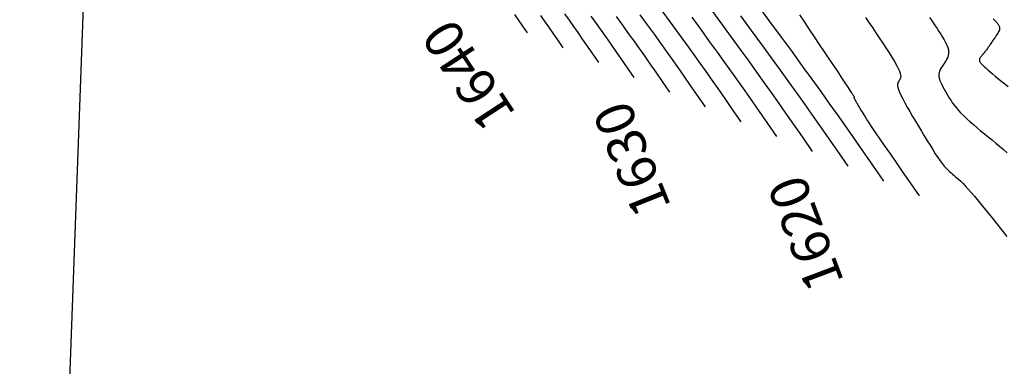
# Model space of a CAD drawing. Units: metres. Extents: x 183768 to 186952, y 8941656 to 8944840.
# Drawn here: x 185364 to 185368, y 8943273 to 8943274 of the extents above; entities that cross this region are included whole.
import ezdxf

# ---------------------------------------------------------------- set-up
doc = ezdxf.new("R2010")
doc.units = ezdxf.units.M
for name, color, linetype in [('_cotas', 7, 'Continuous'), ('CNIVEL_M', 18, 'Continuous'), ('CNIVEL_S', 42, 'Continuous'), ('CUADRICULA', 2, 'Continuous'), ('Flechas', 20, 'Continuous')]:
    doc.layers.add(name, color=color, linetype=linetype)

msp = doc.modelspace()

# ---------------------------------------------------------------- linework, layer by layer
at = {"layer": 'CNIVEL_M'}
for points in [[(185366.3953, 8943274.3217), (185366.4127, 8943274.2974), (185366.4296, 8943274.2735), (185366.4466, 8943274.2494), (185366.4642, 8943274.2242), (185366.4832, 8943274.197), (185366.504, 8943274.167), (185366.5273, 8943274.1334)], [(185367.2185, 8943273.8461), (185367.1829, 8943273.8974), (185367.1511, 8943273.9432), (185367.1222, 8943273.9848), (185367.0952, 8943274.0233), (185367.0693, 8943274.0601), (185367.0435, 8943274.0965), (185367.0169, 8943274.1337), (185366.9885, 8943274.1731), (185366.9577, 8943274.2155), (185366.9246, 8943274.2608), (185366.8895, 8943274.3087)], [(185367.5626, 8943274.3079), (185367.5755, 8943274.2887), (185367.5888, 8943274.2689), (185367.6022, 8943274.2488), (185367.6156, 8943274.2288), (185367.6287, 8943274.209), (185367.6414, 8943274.1898), (185367.6533, 8943274.1713), (185367.6642, 8943274.1539), (185367.674, 8943274.1379), (185367.6823, 8943274.1234), (185367.6889, 8943274.1108), (185367.6936, 8943274.1003), (185367.6966, 8943274.0916), (185367.6982, 8943274.0846), (185367.6986, 8943274.0788), (185367.698, 8943274.0742), (185367.6967, 8943274.0703), (185367.6948, 8943274.0669), (185367.6928, 8943274.0639), (185367.6907, 8943274.0608), (185367.6889, 8943274.0575), (185367.6875, 8943274.0537), (185367.6867, 8943274.0491), (185367.6867, 8943274.0435), (185367.6878, 8943274.0367), (185367.6902, 8943274.0283), (185367.694, 8943274.0182), (185367.6995, 8943274.0062), (185367.7065, 8943273.9924), (185367.7147, 8943273.977), (185367.724, 8943273.9605), (185367.7341, 8943273.9429), (185367.7448, 8943273.9245), (185367.756, 8943273.9057), (185367.7674, 8943273.8866), (185367.7788, 8943273.8675), (185367.7901, 8943273.8486), (185367.8013, 8943273.8302), (185367.8122, 8943273.8125), (185367.8227, 8943273.7956), (185367.8328, 8943273.7799), (185367.8424, 8943273.7655), (185367.8514, 8943273.7527), (185367.8597, 8943273.7416), (185367.8674, 8943273.7321), (185367.8746, 8943273.7239), (185367.8813, 8943273.7168), (185367.8877, 8943273.7107), (185367.8938, 8943273.7052), (185367.8998, 8943273.7002), (185367.9057, 8943273.6954), (185367.9116, 8943273.6906), (185367.9177, 8943273.6854), (185367.9243, 8943273.6797), (185367.9315, 8943273.673), (185367.9395, 8943273.665), (185367.9486, 8943273.6555), (185367.9591, 8943273.6441), (185367.971, 8943273.6306), (185367.9846, 8943273.6146), (185367.9997, 8943273.5964), (185368.016, 8943273.5764), (185368.0335, 8943273.5548), (185368.0518, 8943273.5319), (185368.0707, 8943273.5082), (185368.0901, 8943273.4837), (185368.1097, 8943273.459)]]:
    msp.add_lwpolyline(points, dxfattribs=at)
at = {"layer": 'CNIVEL_S'}
for points in [[(185367.6332, 8943273.6736), (185367.5902, 8943273.7356), (185367.5519, 8943273.7909), (185367.5169, 8943273.8411), (185367.4844, 8943273.8876), (185367.4531, 8943273.9321), (185367.4219, 8943273.976), (185367.3898, 8943274.021), (185367.3556, 8943274.0684), (185367.3184, 8943274.1196), (185367.2785, 8943274.1744), (185367.2361, 8943274.2322), (185367.1917, 8943274.2926), (185367.1458, 8943274.355)], [(185366.2011, 8943274.32), (185366.216, 8943274.2985), (185366.2324, 8943274.2749), (185366.2508, 8943274.2484)], [(185366.3017, 8943274.3162), (185366.3169, 8943274.2947), (185366.3326, 8943274.2721), (185366.3496, 8943274.2478), (185366.3682, 8943274.221), (185366.389, 8943274.1909)], [(185366.6655, 8943274.0759), (185366.6398, 8943274.1131), (185366.6168, 8943274.1463), (185366.5958, 8943274.1763), (185366.5763, 8943274.2042), (185366.5576, 8943274.2309), (185366.5389, 8943274.2572), (185366.5196, 8943274.2841), (185366.4991, 8943274.3126)], [(185366.8038, 8943274.0185), (185366.7755, 8943274.0592), (185366.7503, 8943274.0955), (185366.7274, 8943274.1284), (185366.706, 8943274.159), (185366.6855, 8943274.1882), (185366.665, 8943274.217), (185366.6439, 8943274.2465), (185366.6215, 8943274.2777), (185366.5971, 8943274.3113)], [(185366.942, 8943273.961), (185366.9113, 8943274.0053), (185366.8839, 8943274.0447), (185366.859, 8943274.0805), (185366.8358, 8943274.1138), (185366.8134, 8943274.1455), (185366.7912, 8943274.1769), (185366.7682, 8943274.2089), (185366.7438, 8943274.2428), (185366.7173, 8943274.2794), (185366.6888, 8943274.3185)], [(185367.0803, 8943273.9035), (185367.0471, 8943273.9513), (185367.0175, 8943273.994), (185366.9906, 8943274.0327), (185366.9655, 8943274.0685), (185366.9414, 8943274.1028), (185366.9173, 8943274.1367), (185366.8926, 8943274.1713), (185366.8662, 8943274.2079), (185366.8375, 8943274.2474), (185366.8067, 8943274.2896), (185366.774, 8943274.3342)], [(185367.3567, 8943273.7886), (185367.3187, 8943273.8435), (185367.2847, 8943273.8925), (185367.2538, 8943273.9369), (185367.2249, 8943273.9781), (185367.1972, 8943274.0175), (185367.1696, 8943274.0564), (185367.1412, 8943274.0961), (185367.1109, 8943274.1382), (185367.078, 8943274.1835), (185367.0426, 8943274.232), (185367.0051, 8943274.2832), (185366.9658, 8943274.3367)], [(185367.495, 8943273.7311), (185367.4545, 8943273.7896), (185367.4183, 8943273.8417), (185367.3853, 8943273.889), (185367.3547, 8943273.9329), (185367.3252, 8943273.9748), (185367.2958, 8943274.0162), (185367.2655, 8943274.0585), (185367.2332, 8943274.1033), (185367.1982, 8943274.1516), (185367.1605, 8943274.2032), (185367.1206, 8943274.2577), (185367.0787, 8943274.3146)], [(185367.7715, 8943273.6162), (185367.7366, 8943273.6665), (185367.7059, 8943273.7107), (185367.6793, 8943273.7492), (185367.6562, 8943273.7826), (185367.6364, 8943273.8112), (185367.6196, 8943273.8357), (185367.6053, 8943273.8566), (185367.5933, 8943273.8743), (185367.5831, 8943273.8894), (185367.5747, 8943273.9022), (185367.5676, 8943273.913), (185367.5617, 8943273.9221), (185367.5568, 8943273.93), (185367.5526, 8943273.9369), (185367.5488, 8943273.9431), (185367.5453, 8943273.949), (185367.5418, 8943273.9548), (185367.5384, 8943273.9605), (185367.5351, 8943273.9661), (185367.532, 8943273.9714), (185367.5291, 8943273.9763), (185367.5265, 8943273.9808), (185367.5242, 8943273.9848), (185367.5223, 8943273.9882), (185367.5209, 8943273.9909), (185367.5199, 8943273.993), (185367.5192, 8943273.9946), (185367.5188, 8943273.9958), (185367.5186, 8943273.9966), (185367.5186, 8943273.9971), (185367.5188, 8943273.9975), (185367.5189, 8943273.9978), (185367.5191, 8943273.9981), (185367.5189, 8943273.9989), (185367.5181, 8943274.0006), (185367.5164, 8943274.0037), (185367.5135, 8943274.0085), (185367.509, 8943274.0156), (185367.5027, 8943274.0255), (185367.4943, 8943274.0384), (185367.4835, 8943274.0549), (185367.4705, 8943274.0744), (185367.4557, 8943274.0967), (185367.4394, 8943274.1212), (185367.4218, 8943274.1476), (185367.4034, 8943274.1753), (185367.3843, 8943274.2039), (185367.3649, 8943274.2329), (185367.3455, 8943274.2619), (185367.3264, 8943274.2905), (185367.3079, 8943274.3182)], [(185367.8102, 8943274.3079), (185367.8174, 8943274.2975), (185367.8247, 8943274.2868), (185367.8321, 8943274.2758), (185367.8395, 8943274.2648), (185367.8468, 8943274.2537), (185367.854, 8943274.2427), (185367.8609, 8943274.2319), (185367.8672, 8943274.2214), (185367.8728, 8943274.2111), (185367.8775, 8943274.2013), (185367.8811, 8943274.192), (185367.8835, 8943274.1832), (185367.8845, 8943274.1751), (185367.8842, 8943274.1676), (185367.8829, 8943274.1606), (185367.8807, 8943274.154), (185367.8778, 8943274.1477), (185367.8744, 8943274.1416), (185367.8706, 8943274.1358), (185367.8666, 8943274.13), (185367.8627, 8943274.1242), (185367.8588, 8943274.1184), (185367.8553, 8943274.1124), (185367.8522, 8943274.1063), (185367.8496, 8943274.1001), (185367.8479, 8943274.0936), (185367.8469, 8943274.0867), (185367.847, 8943274.0796), (185367.8483, 8943274.0721), (185367.8505, 8943274.0642), (185367.8536, 8943274.056), (185367.8574, 8943274.0476), (185367.8619, 8943274.039), (185367.8667, 8943274.0302), (185367.8719, 8943274.0214), (185367.8772, 8943274.0124), (185367.8825, 8943274.0035), (185367.888, 8943273.9945), (185367.8938, 8943273.9855), (185367.9, 8943273.9763), (185367.9069, 8943273.9669), (185367.9144, 8943273.9572), (185367.9229, 8943273.9473), (185367.9323, 8943273.937), (185367.9429, 8943273.9264), (185367.9546, 8943273.9154), (185367.9671, 8943273.9041), (185367.9804, 8943273.8926), (185367.9942, 8943273.8809), (185368.0085, 8943273.8691), (185368.0231, 8943273.8571), (185368.0378, 8943273.8452), (185368.0526, 8943273.8331), (185368.0674, 8943273.8211), (185368.0821, 8943273.8088), (185368.0967, 8943273.7963), (185368.1114, 8943273.7834)], [(185368.057, 8943274.3022), (185368.0612, 8943274.2985), (185368.0648, 8943274.2952), (185368.0678, 8943274.2922), (185368.0702, 8943274.2896), (185368.0722, 8943274.2872), (185368.0739, 8943274.2849), (185368.0754, 8943274.2828), (185368.0768, 8943274.2807), (185368.0781, 8943274.2787), (185368.0794, 8943274.2765), (185368.0805, 8943274.2743), (185368.0814, 8943274.272), (185368.082, 8943274.2694), (185368.0822, 8943274.2666), (185368.0819, 8943274.2635), (185368.0811, 8943274.26), (185368.0797, 8943274.2562), (185368.0777, 8943274.252), (185368.0752, 8943274.2475), (185368.0724, 8943274.2428), (185368.0692, 8943274.2378), (185368.0659, 8943274.2327), (185368.0623, 8943274.2276), (185368.0587, 8943274.2223), (185368.0551, 8943274.2171), (185368.0515, 8943274.2119), (185368.0479, 8943274.2068), (185368.0444, 8943274.2018), (185368.0411, 8943274.1971), (185368.0378, 8943274.1925), (185368.0347, 8943274.1882), (185368.0319, 8943274.1842), (185368.0292, 8943274.1806), (185368.0267, 8943274.1773), (185368.0243, 8943274.1742), (185368.0221, 8943274.1714), (185368.02, 8943274.1688), (185368.018, 8943274.1663), (185368.016, 8943274.1639), (185368.014, 8943274.1615), (185368.0121, 8943274.1591), (185368.0102, 8943274.1568), (185368.0085, 8943274.1544), (185368.0069, 8943274.1521), (185368.0055, 8943274.1498), (185368.0045, 8943274.1475), (185368.0038, 8943274.1452), (185368.0036, 8943274.143), (185368.0038, 8943274.1408), (185368.0044, 8943274.1386), (185368.0054, 8943274.1365), (185368.0067, 8943274.1344), (185368.0083, 8943274.1323), (185368.01, 8943274.1302), (185368.0118, 8943274.1281), (185368.0137, 8943274.126), (185368.0157, 8943274.1239), (185368.018, 8943274.1216), (185368.0208, 8943274.1188), (185368.0245, 8943274.1153), (185368.0294, 8943274.1109), (185368.0358, 8943274.1053), (185368.0439, 8943274.0984), (185368.054, 8943274.0899), (185368.0664, 8943274.0796), (185368.0809, 8943274.0677), (185368.0971, 8943274.0544), (185368.1147, 8943274.0399)]]:
    msp.add_lwpolyline(points, dxfattribs=at)
at = {"layer": 'CUADRICULA', "color": 8}
msp.add_line((185364.0542, 8943261.4883), (185364.5958, 8943276.1063), dxfattribs=at)
at = {"layer": 'Flechas', "color": 1, "linetype": 'Continuous'}
for centre, radius in [((185359.749, 8943248.3635), 1592.0081), ((185377.412, 8943268.3124), 15)]:
    msp.add_circle(centre, radius, dxfattribs=at)

# ---------------------------------------------------------------- texts
at = {"layer": '_cotas'}
for s, rotation, p in [(' 1640', 123.2792, (185366.2351, 8943273.896)), (' 1630', 111.8315, (185366.8271, 8943273.532)), (' 1620', 110.6939, (185367.4966, 8943273.2409))]:
    msp.add_text(s, height=0.15, rotation=rotation, dxfattribs=at).set_placement(p)

doc.saveas('drawing.dxf')
